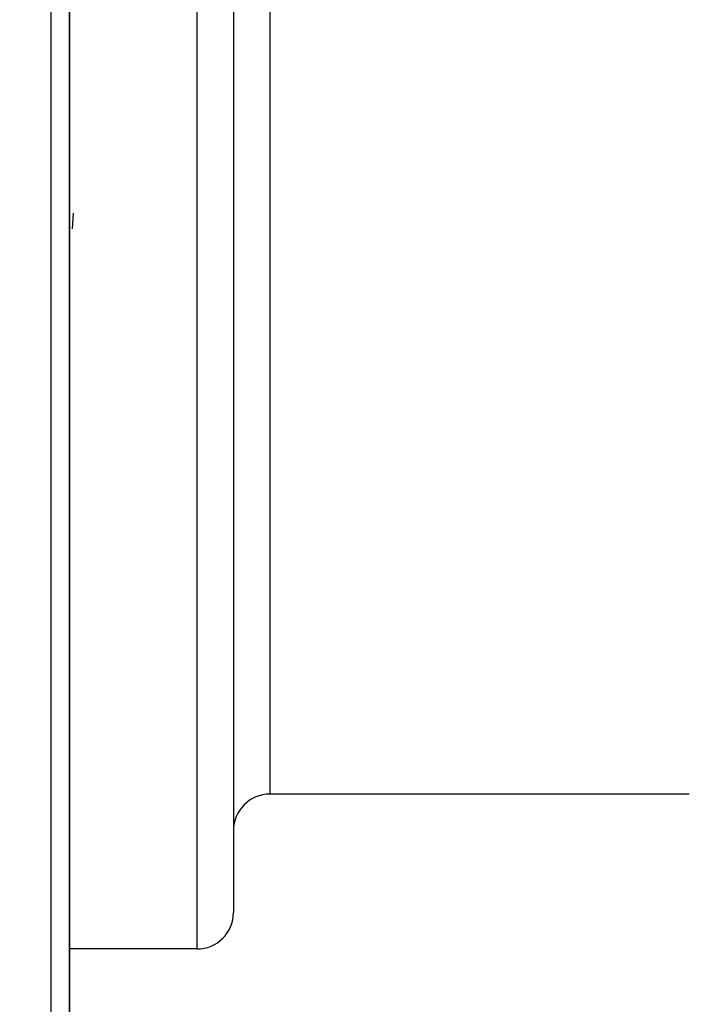
# Model space of a CAD drawing. Units: millimetres. Extents: x -345 to 575, y -396 to 396.
# Drawn here: x 437 to 474, y -92 to -38 of the extents above; entities that cross this region are included whole.
import ezdxf

# ---------------------------------------------------------------- set-up
doc = ezdxf.new("R2010")
doc.units = ezdxf.units.MM
doc.linetypes.add('DASHED', pattern=[9.652, 8.128, -1.524])
doc.layers.add('nevidi', color=4, linetype='DASHED')

msp = doc.modelspace()

# ---------------------------------------------------------------- linework, layer by layer
at = {"color": 2}
for p, q in [((449, 1), (449, -87)), ((449, 1), (449, -87)), ((440, -141), (440, -29.249)), ((440, -29.249), (440, -141)), ((440.204, -48.607), (440.155, -49.48)), ((474, -80.5), (451, -80.5)), ((437.28, -89), (437.278, -89)), ((447, -89), (440, -89))]:
    msp.add_line(p, q, dxfattribs=at)
for centre, start, end in [((451, -82.5), 90, 180), ((447, -87), 270, 360)]:
    msp.add_arc(centre, 2, start, end, dxfattribs=at)
at = {"layer": 'nevidi', "color": 7, "linetype": 'Continuous'}
for p, q in [((447, 1), (447, -89)), ((451, 1), (451, -80.5)), ((439, -141), (439, -29.249))]:
    msp.add_line(p, q, dxfattribs=at)

doc.saveas('drawing.dxf')
